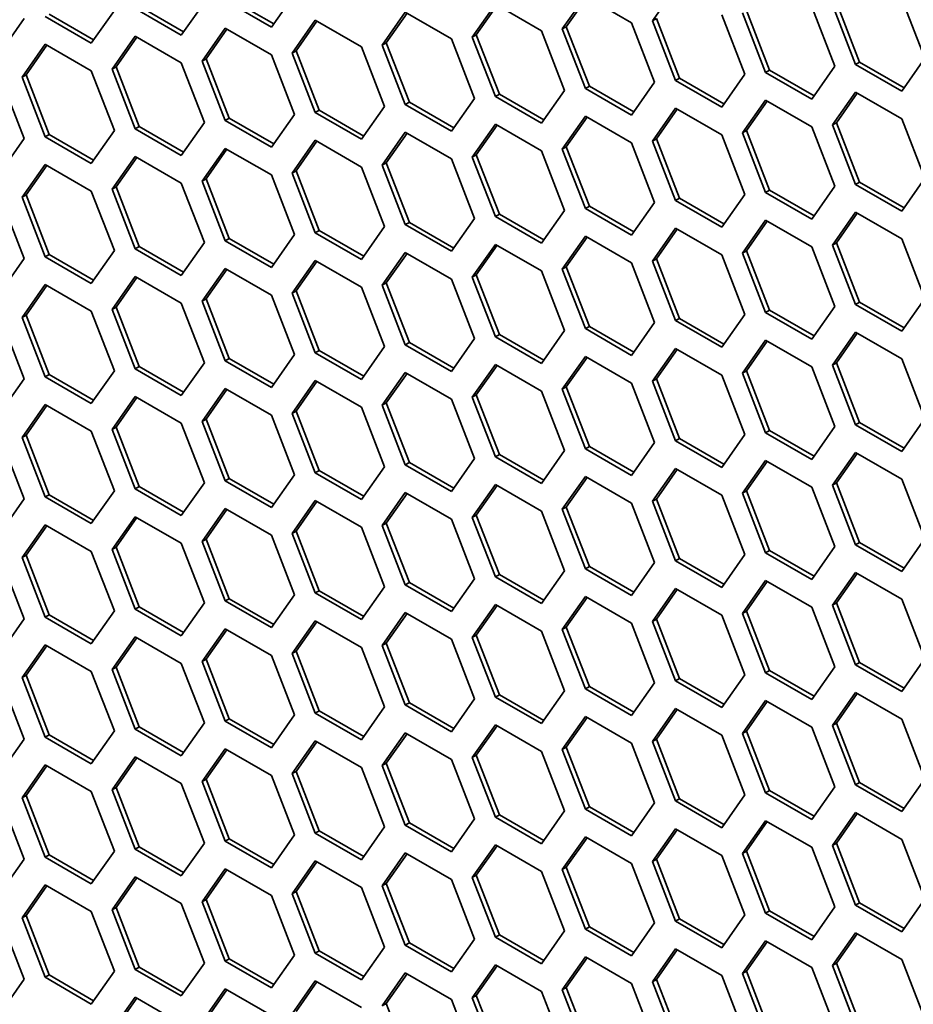
# Model space of a CAD drawing. Units: millimetres. Extents: x 28 to 2161, y -98 to 1160.
# Drawn here: x 1449 to 1465, y 626 to 643 of the extents above; entities that cross this region are included whole.
import ezdxf

# ---------------------------------------------------------------- set-up
doc = ezdxf.new("R2010")
doc.units = ezdxf.units.MM
doc.header["$LTSCALE"] = 4
doc.layers.add('Visible (ISO)', color=7, linetype='Continuous', lineweight=35)

msp = doc.modelspace()

# ---------------------------------------------------------------- linework, layer by layer
at = {"layer": 'Visible (ISO)'}
for p, q in [((1453.926, 643.519), (1453.518, 642.939)), ((1458.662, 642.908), (1459.071, 643.488)), ((1459.071, 643.488), (1459.887, 643.017)), ((1460.255, 643.049), (1460.663, 643.63)), ((1451.966, 642.854), (1451.179, 643.308)), ((1452.333, 643.377), (1451.925, 642.796)), ((1453.518, 642.939), (1452.701, 643.41)), ((1453.558, 642.997), (1452.772, 643.451)), ((1457.07, 642.765), (1457.478, 643.346)), ((1457.141, 642.806), (1457.508, 643.329)), ((1457.478, 643.346), (1458.295, 642.874)), ((1458.733, 642.948), (1459.101, 643.471)), ((1463.848, 642.281), (1463.44, 643.333)), ((1463.919, 642.322), (1463.51, 643.374)), ((1464.664, 643.443), (1465.073, 642.39)), ((1450.374, 642.713), (1449.587, 643.167)), ((1450.741, 643.235), (1450.333, 642.654)), ((1451.925, 642.796), (1451.109, 643.267)), ((1455.478, 642.623), (1455.886, 643.204)), ((1455.548, 642.664), (1455.916, 643.187)), ((1455.886, 643.204), (1456.702, 642.733)), ((1461.48, 643.159), (1461.888, 642.106)), ((1462.255, 642.14), (1461.847, 643.192)), ((1462.326, 642.18), (1461.918, 643.233)), ((1463.072, 643.301), (1463.48, 642.249)), ((1449.149, 643.093), (1448.74, 642.512)), ((1450.333, 642.654), (1449.516, 643.126)), ((1453.885, 642.481), (1454.293, 643.062)), ((1453.956, 642.522), (1454.323, 643.044)), ((1454.293, 643.062), (1455.11, 642.59)), ((1459.887, 643.017), (1460.295, 641.965)), ((1460.255, 643.049), (1460.326, 643.09)), ((1460.663, 641.997), (1460.255, 643.049)), ((1460.734, 642.038), (1460.326, 643.09)), ((1452.293, 642.339), (1452.701, 642.92)), ((1452.364, 642.38), (1452.731, 642.903)), ((1452.701, 642.92), (1453.518, 642.449)), ((1457.07, 642.765), (1457.141, 642.806)), ((1457.549, 641.754), (1457.141, 642.806)), ((1458.295, 642.874), (1458.703, 641.822)), ((1458.662, 642.908), (1458.733, 642.948)), ((1459.071, 641.855), (1458.662, 642.908)), ((1459.141, 641.896), (1458.733, 642.948)), ((1449.108, 642.055), (1449.516, 642.636)), ((1449.179, 642.096), (1449.546, 642.619)), ((1449.516, 642.636), (1450.333, 642.165)), ((1450.7, 642.197), (1451.109, 642.778)), ((1450.771, 642.238), (1451.139, 642.76)), ((1451.109, 642.778), (1451.925, 642.306)), ((1455.478, 642.623), (1455.548, 642.664)), ((1455.886, 641.571), (1455.478, 642.623)), ((1455.957, 641.612), (1455.548, 642.664)), ((1456.702, 642.733), (1457.111, 641.681)), ((1457.478, 641.713), (1457.07, 642.765)), ((1453.518, 642.449), (1453.926, 641.396)), ((1453.885, 642.481), (1453.956, 642.522)), ((1454.293, 641.429), (1453.885, 642.481)), ((1454.364, 641.47), (1453.956, 642.522)), ((1455.11, 642.59), (1455.518, 641.538)), ((1451.925, 642.306), (1452.333, 641.254)), ((1452.293, 642.339), (1452.364, 642.38)), ((1452.701, 641.287), (1452.293, 642.339)), ((1452.772, 641.328), (1452.364, 642.38)), ((1463.848, 642.281), (1463.919, 642.322)), ((1464.664, 641.81), (1463.848, 642.281)), ((1464.705, 641.868), (1463.919, 642.322)), ((1465.073, 642.39), (1464.664, 641.81)), ((1449.108, 642.055), (1449.179, 642.096)), ((1449.587, 641.044), (1449.179, 642.096)), ((1450.333, 642.165), (1450.741, 641.112)), ((1450.7, 642.197), (1450.771, 642.238)), ((1451.109, 641.145), (1450.7, 642.197)), ((1451.179, 641.185), (1450.771, 642.238)), ((1461.888, 642.106), (1461.48, 641.526)), ((1462.255, 642.14), (1462.326, 642.18)), ((1463.072, 641.668), (1462.255, 642.14)), ((1463.113, 641.726), (1462.326, 642.18)), ((1463.48, 642.249), (1463.072, 641.668)), ((1448.74, 642.022), (1449.149, 640.97)), ((1449.516, 641.003), (1449.108, 642.055)), ((1460.295, 641.965), (1459.887, 641.384)), ((1460.663, 641.997), (1460.734, 642.038)), ((1461.48, 641.526), (1460.663, 641.997)), ((1461.52, 641.584), (1460.734, 642.038)), ((1457.478, 641.713), (1457.549, 641.754)), ((1458.336, 641.299), (1457.549, 641.754)), ((1458.703, 641.822), (1458.295, 641.241)), ((1459.071, 641.855), (1459.141, 641.896)), ((1459.887, 641.384), (1459.071, 641.855)), ((1459.928, 641.442), (1459.141, 641.896)), ((1463.44, 641.21), (1463.848, 641.791)), ((1463.51, 641.251), (1463.878, 641.774)), ((1463.848, 641.791), (1464.664, 641.32)), ((1455.886, 641.571), (1455.957, 641.612)), ((1456.702, 641.1), (1455.886, 641.571)), ((1456.743, 641.158), (1455.957, 641.612)), ((1457.111, 641.681), (1456.702, 641.1)), ((1458.295, 641.241), (1457.478, 641.713)), ((1461.847, 641.069), (1462.255, 641.65)), ((1461.918, 641.11), (1462.285, 641.632)), ((1462.255, 641.65), (1463.072, 641.178)), ((1453.926, 641.396), (1453.518, 640.816)), ((1454.293, 641.429), (1454.364, 641.47)), ((1455.11, 640.957), (1454.293, 641.429)), ((1455.151, 641.015), (1454.364, 641.47)), ((1455.518, 641.538), (1455.11, 640.957)), ((1460.255, 640.926), (1460.663, 641.507)), ((1460.326, 640.967), (1460.693, 641.49)), ((1460.663, 641.507), (1461.48, 641.036)), ((1452.333, 641.254), (1451.925, 640.673)), ((1452.701, 641.287), (1452.772, 641.328)), ((1453.518, 640.816), (1452.701, 641.287)), ((1453.558, 640.874), (1452.772, 641.328)), ((1457.07, 640.642), (1457.478, 641.223)), ((1457.478, 641.223), (1458.295, 640.752)), ((1458.662, 640.785), (1459.071, 641.365)), ((1458.733, 640.825), (1459.101, 641.348)), ((1459.071, 641.365), (1459.887, 640.894)), ((1463.44, 641.21), (1463.51, 641.251)), ((1463.919, 640.199), (1463.51, 641.251)), ((1464.664, 641.32), (1465.073, 640.268)), ((1450.741, 641.112), (1450.333, 640.532)), ((1451.109, 641.145), (1451.179, 641.185)), ((1451.925, 640.673), (1451.109, 641.145)), ((1451.966, 640.731), (1451.179, 641.185)), ((1455.478, 640.501), (1455.886, 641.081)), ((1455.548, 640.541), (1455.916, 641.064)), ((1455.886, 641.081), (1456.702, 640.61)), ((1457.141, 640.683), (1457.508, 641.206)), ((1461.847, 641.069), (1461.918, 641.11)), ((1462.255, 640.017), (1461.847, 641.069)), ((1462.326, 640.057), (1461.918, 641.11)), ((1463.072, 641.178), (1463.48, 640.126)), ((1463.848, 640.158), (1463.44, 641.21)), ((1449.149, 640.97), (1448.74, 640.389)), ((1449.516, 641.003), (1449.587, 641.044)), ((1450.333, 640.532), (1449.516, 641.003)), ((1450.374, 640.59), (1449.587, 641.044)), ((1453.885, 640.358), (1454.293, 640.939)), ((1453.956, 640.399), (1454.323, 640.922)), ((1454.293, 640.939), (1455.11, 640.467)), ((1459.887, 640.894), (1460.295, 639.842)), ((1460.255, 640.926), (1460.326, 640.967)), ((1460.663, 639.874), (1460.255, 640.926)), ((1460.734, 639.915), (1460.326, 640.967)), ((1461.48, 641.036), (1461.888, 639.983)), ((1452.293, 640.216), (1452.701, 640.797)), ((1452.364, 640.257), (1452.731, 640.78)), ((1452.701, 640.797), (1453.518, 640.326)), ((1458.295, 640.752), (1458.703, 639.699)), ((1458.662, 640.785), (1458.733, 640.825)), ((1459.071, 639.732), (1458.662, 640.785)), ((1459.141, 639.773), (1458.733, 640.825)), ((1450.7, 640.074), (1451.109, 640.655)), ((1450.771, 640.115), (1451.139, 640.637)), ((1451.109, 640.655), (1451.925, 640.183)), ((1455.478, 640.501), (1455.548, 640.541)), ((1455.957, 639.489), (1455.548, 640.541)), ((1456.702, 640.61), (1457.111, 639.558)), ((1457.07, 640.642), (1457.141, 640.683)), ((1457.478, 639.59), (1457.07, 640.642)), ((1457.549, 639.631), (1457.141, 640.683)), ((1449.108, 639.932), (1449.516, 640.513)), ((1449.179, 639.973), (1449.546, 640.496)), ((1449.516, 640.513), (1450.333, 640.042)), ((1453.885, 640.358), (1453.956, 640.399)), ((1454.293, 639.306), (1453.885, 640.358)), ((1454.364, 639.347), (1453.956, 640.399)), ((1455.11, 640.467), (1455.518, 639.415)), ((1455.886, 639.448), (1455.478, 640.501)), ((1451.925, 640.183), (1452.333, 639.131)), ((1452.293, 640.216), (1452.364, 640.257)), ((1452.701, 639.164), (1452.293, 640.216)), ((1452.772, 639.205), (1452.364, 640.257)), ((1453.518, 640.326), (1453.926, 639.274)), ((1463.848, 640.158), (1463.919, 640.199)), ((1464.705, 639.745), (1463.919, 640.199)), ((1465.073, 640.268), (1464.664, 639.687)), ((1450.333, 640.042), (1450.741, 638.989)), ((1450.7, 640.074), (1450.771, 640.115)), ((1451.109, 639.022), (1450.7, 640.074)), ((1451.179, 639.062), (1450.771, 640.115)), ((1462.255, 640.017), (1462.326, 640.057)), ((1463.072, 639.545), (1462.255, 640.017)), ((1463.113, 639.603), (1462.326, 640.057)), ((1463.48, 640.126), (1463.072, 639.545)), ((1464.664, 639.687), (1463.848, 640.158)), ((1448.74, 639.899), (1449.149, 638.847)), ((1449.108, 639.932), (1449.179, 639.973)), ((1449.516, 638.88), (1449.108, 639.932)), ((1449.587, 638.921), (1449.179, 639.973)), ((1460.295, 639.842), (1459.887, 639.261)), ((1460.663, 639.874), (1460.734, 639.915)), ((1461.48, 639.403), (1460.663, 639.874)), ((1461.52, 639.461), (1460.734, 639.915)), ((1461.888, 639.983), (1461.48, 639.403)), ((1458.703, 639.699), (1458.295, 639.119)), ((1459.071, 639.732), (1459.141, 639.773)), ((1459.887, 639.261), (1459.071, 639.732)), ((1459.928, 639.319), (1459.141, 639.773)), ((1463.44, 639.088), (1463.848, 639.668)), ((1463.848, 639.668), (1464.664, 639.197)), ((1455.886, 639.448), (1455.957, 639.489)), ((1456.743, 639.035), (1455.957, 639.489)), ((1457.111, 639.558), (1456.702, 638.977)), ((1457.478, 639.59), (1457.549, 639.631)), ((1458.295, 639.119), (1457.478, 639.59)), ((1458.336, 639.177), (1457.549, 639.631)), ((1461.847, 638.946), (1462.255, 639.527)), ((1461.918, 638.987), (1462.285, 639.509)), ((1462.255, 639.527), (1463.072, 639.055)), ((1463.51, 639.128), (1463.878, 639.651)), ((1454.293, 639.306), (1454.364, 639.347)), ((1455.11, 638.834), (1454.293, 639.306)), ((1455.151, 638.892), (1454.364, 639.347)), ((1455.518, 639.415), (1455.11, 638.834)), ((1456.702, 638.977), (1455.886, 639.448)), ((1460.255, 638.803), (1460.663, 639.384)), ((1460.326, 638.844), (1460.693, 639.367)), ((1460.663, 639.384), (1461.48, 638.913)), ((1452.333, 639.131), (1451.925, 638.55)), ((1452.701, 639.164), (1452.772, 639.205)), ((1453.518, 638.693), (1452.701, 639.164)), ((1453.558, 638.751), (1452.772, 639.205)), ((1453.926, 639.274), (1453.518, 638.693)), ((1458.662, 638.662), (1459.071, 639.243)), ((1458.733, 638.703), (1459.101, 639.225)), ((1459.071, 639.243), (1459.887, 638.771)), ((1464.664, 639.197), (1465.073, 638.145)), ((1450.741, 638.989), (1450.333, 638.409)), ((1451.109, 639.022), (1451.179, 639.062)), ((1451.925, 638.55), (1451.109, 639.022)), ((1451.966, 638.608), (1451.179, 639.062)), ((1455.478, 638.378), (1455.886, 638.958)), ((1455.886, 638.958), (1456.702, 638.487)), ((1457.07, 638.519), (1457.478, 639.1)), ((1457.141, 638.56), (1457.508, 639.083)), ((1457.478, 639.1), (1458.295, 638.629)), ((1461.847, 638.946), (1461.918, 638.987)), ((1462.326, 637.935), (1461.918, 638.987)), ((1463.072, 639.055), (1463.48, 638.003)), ((1463.44, 639.088), (1463.51, 639.128)), ((1463.848, 638.035), (1463.44, 639.088)), ((1463.919, 638.076), (1463.51, 639.128)), ((1449.149, 638.847), (1448.74, 638.266)), ((1449.516, 638.88), (1449.587, 638.921)), ((1450.333, 638.409), (1449.516, 638.88)), ((1450.374, 638.467), (1449.587, 638.921)), ((1453.885, 638.235), (1454.293, 638.816)), ((1453.956, 638.276), (1454.323, 638.799)), ((1454.293, 638.816), (1455.11, 638.344)), ((1455.548, 638.418), (1455.916, 638.941)), ((1460.255, 638.803), (1460.326, 638.844)), ((1460.663, 637.751), (1460.255, 638.803)), ((1460.734, 637.792), (1460.326, 638.844)), ((1461.48, 638.913), (1461.888, 637.861)), ((1462.255, 637.894), (1461.847, 638.946)), ((1452.293, 638.093), (1452.701, 638.674)), ((1452.364, 638.134), (1452.731, 638.657)), ((1452.701, 638.674), (1453.518, 638.203)), ((1458.295, 638.629), (1458.703, 637.576)), ((1458.662, 638.662), (1458.733, 638.703)), ((1459.071, 637.61), (1458.662, 638.662)), ((1459.141, 637.65), (1458.733, 638.703)), ((1459.887, 638.771), (1460.295, 637.719)), ((1450.7, 637.951), (1451.109, 638.532)), ((1450.771, 637.992), (1451.139, 638.514)), ((1451.109, 638.532), (1451.925, 638.06)), ((1456.702, 638.487), (1457.111, 637.435)), ((1457.07, 638.519), (1457.141, 638.56)), ((1457.478, 637.467), (1457.07, 638.519)), ((1457.549, 637.508), (1457.141, 638.56)), ((1449.108, 637.809), (1449.516, 638.39)), ((1449.179, 637.85), (1449.546, 638.373)), ((1449.516, 638.39), (1450.333, 637.919)), ((1453.885, 638.235), (1453.956, 638.276)), ((1454.364, 637.224), (1453.956, 638.276)), ((1455.11, 638.344), (1455.518, 637.292)), ((1455.478, 638.378), (1455.548, 638.418)), ((1455.886, 637.325), (1455.478, 638.378)), ((1455.957, 637.366), (1455.548, 638.418)), ((1452.293, 638.093), (1452.364, 638.134)), ((1452.701, 637.041), (1452.293, 638.093)), ((1452.772, 637.082), (1452.364, 638.134)), ((1453.518, 638.203), (1453.926, 637.151)), ((1454.293, 637.183), (1453.885, 638.235)), ((1465.073, 638.145), (1464.664, 637.564)), ((1450.333, 637.919), (1450.741, 636.867)), ((1450.7, 637.951), (1450.771, 637.992)), ((1451.109, 636.899), (1450.7, 637.951)), ((1451.179, 636.94), (1450.771, 637.992)), ((1451.925, 638.06), (1452.333, 637.008)), ((1462.255, 637.894), (1462.326, 637.935)), ((1463.113, 637.48), (1462.326, 637.935)), ((1463.48, 638.003), (1463.072, 637.422)), ((1463.848, 638.035), (1463.919, 638.076)), ((1464.664, 637.564), (1463.848, 638.035)), ((1464.705, 637.622), (1463.919, 638.076)), ((1448.74, 637.776), (1449.149, 636.724)), ((1449.108, 637.809), (1449.179, 637.85)), ((1449.516, 636.757), (1449.108, 637.809)), ((1449.587, 636.798), (1449.179, 637.85)), ((1460.663, 637.751), (1460.734, 637.792)), ((1461.48, 637.28), (1460.663, 637.751)), ((1461.52, 637.338), (1460.734, 637.792)), ((1461.888, 637.861), (1461.48, 637.28)), ((1463.072, 637.422), (1462.255, 637.894)), ((1458.703, 637.576), (1458.295, 636.996)), ((1459.071, 637.61), (1459.141, 637.65)), ((1459.887, 637.138), (1459.071, 637.61)), ((1459.928, 637.196), (1459.141, 637.65)), ((1460.295, 637.719), (1459.887, 637.138)), ((1457.111, 637.435), (1456.702, 636.854)), ((1457.478, 637.467), (1457.549, 637.508)), ((1458.295, 636.996), (1457.478, 637.467)), ((1458.336, 637.054), (1457.549, 637.508)), ((1461.847, 636.823), (1462.255, 637.404)), ((1462.255, 637.404), (1463.072, 636.932)), ((1463.44, 636.965), (1463.848, 637.545)), ((1463.51, 637.005), (1463.878, 637.528)), ((1463.848, 637.545), (1464.664, 637.074)), ((1454.293, 637.183), (1454.364, 637.224)), ((1455.151, 636.77), (1454.364, 637.224)), ((1455.518, 637.292), (1455.11, 636.711)), ((1455.886, 637.325), (1455.957, 637.366)), ((1456.702, 636.854), (1455.886, 637.325)), ((1456.743, 636.912), (1455.957, 637.366)), ((1460.255, 636.68), (1460.663, 637.261)), ((1460.326, 636.721), (1460.693, 637.244)), ((1460.663, 637.261), (1461.48, 636.79)), ((1461.918, 636.864), (1462.285, 637.387)), ((1452.701, 637.041), (1452.772, 637.082)), ((1453.518, 636.57), (1452.701, 637.041)), ((1453.558, 636.628), (1452.772, 637.082)), ((1453.926, 637.151), (1453.518, 636.57)), ((1455.11, 636.711), (1454.293, 637.183)), ((1458.662, 636.539), (1459.071, 637.12)), ((1458.733, 636.58), (1459.101, 637.102)), ((1459.071, 637.12), (1459.887, 636.648)), ((1464.664, 637.074), (1465.073, 636.022)), ((1451.109, 636.899), (1451.179, 636.94)), ((1451.925, 636.427), (1451.109, 636.899)), ((1451.966, 636.485), (1451.179, 636.94)), ((1452.333, 637.008), (1451.925, 636.427)), ((1457.07, 636.396), (1457.478, 636.977)), ((1457.141, 636.437), (1457.508, 636.96)), ((1457.478, 636.977), (1458.295, 636.506)), ((1463.072, 636.932), (1463.48, 635.88)), ((1463.44, 636.965), (1463.51, 637.005)), ((1463.848, 635.912), (1463.44, 636.965)), ((1463.919, 635.953), (1463.51, 637.005)), ((1449.149, 636.724), (1448.74, 636.143)), ((1449.516, 636.757), (1449.587, 636.798)), ((1450.333, 636.286), (1449.516, 636.757)), ((1450.374, 636.344), (1449.587, 636.798)), ((1450.741, 636.867), (1450.333, 636.286)), ((1453.885, 636.112), (1454.293, 636.693)), ((1454.293, 636.693), (1455.11, 636.222)), ((1455.478, 636.255), (1455.886, 636.836)), ((1455.548, 636.296), (1455.916, 636.818)), ((1455.886, 636.836), (1456.702, 636.364)), ((1460.255, 636.68), (1460.326, 636.721)), ((1460.734, 635.669), (1460.326, 636.721)), ((1461.48, 636.79), (1461.888, 635.738)), ((1461.847, 636.823), (1461.918, 636.864)), ((1462.255, 635.771), (1461.847, 636.823)), ((1462.326, 635.812), (1461.918, 636.864)), ((1452.293, 635.971), (1452.701, 636.551)), ((1452.364, 636.011), (1452.731, 636.534)), ((1452.701, 636.551), (1453.518, 636.08)), ((1453.956, 636.153), (1454.323, 636.676)), ((1458.662, 636.539), (1458.733, 636.58)), ((1459.071, 635.487), (1458.662, 636.539)), ((1459.141, 635.528), (1458.733, 636.58)), ((1459.887, 636.648), (1460.295, 635.596)), ((1460.663, 635.628), (1460.255, 636.68)), ((1450.7, 635.828), (1451.109, 636.409)), ((1450.771, 635.869), (1451.139, 636.392)), ((1451.109, 636.409), (1451.925, 635.937)), ((1456.702, 636.364), (1457.111, 635.312)), ((1457.07, 636.396), (1457.141, 636.437)), ((1457.478, 635.344), (1457.07, 636.396)), ((1457.549, 635.385), (1457.141, 636.437)), ((1458.295, 636.506), (1458.703, 635.454)), ((1449.108, 635.686), (1449.516, 636.267)), ((1449.179, 635.727), (1449.546, 636.25)), ((1449.516, 636.267), (1450.333, 635.796)), ((1455.11, 636.222), (1455.518, 635.169)), ((1455.478, 636.255), (1455.548, 636.296)), ((1455.886, 635.203), (1455.478, 636.255)), ((1455.957, 635.243), (1455.548, 636.296)), ((1452.293, 635.971), (1452.364, 636.011)), ((1452.772, 634.959), (1452.364, 636.011)), ((1453.518, 636.08), (1453.926, 635.028)), ((1453.885, 636.112), (1453.956, 636.153)), ((1454.293, 635.06), (1453.885, 636.112)), ((1454.364, 635.101), (1453.956, 636.153)), ((1465.073, 636.022), (1464.664, 635.441)), ((1450.7, 635.828), (1450.771, 635.869)), ((1451.109, 634.776), (1450.7, 635.828)), ((1451.179, 634.817), (1450.771, 635.869)), ((1451.925, 635.937), (1452.333, 634.885)), ((1452.701, 634.918), (1452.293, 635.971)), ((1463.48, 635.88), (1463.072, 635.299)), ((1463.848, 635.912), (1463.919, 635.953)), ((1464.664, 635.441), (1463.848, 635.912)), ((1464.705, 635.499), (1463.919, 635.953)), ((1448.74, 635.653), (1449.149, 634.601)), ((1449.108, 635.686), (1449.179, 635.727)), ((1449.516, 634.634), (1449.108, 635.686)), ((1449.587, 634.675), (1449.179, 635.727)), ((1450.333, 635.796), (1450.741, 634.744)), ((1460.663, 635.628), (1460.734, 635.669)), ((1461.52, 635.215), (1460.734, 635.669)), ((1461.888, 635.738), (1461.48, 635.157)), ((1462.255, 635.771), (1462.326, 635.812)), ((1463.072, 635.299), (1462.255, 635.771)), ((1463.113, 635.358), (1462.326, 635.812)), ((1459.071, 635.487), (1459.141, 635.528)), ((1459.887, 635.015), (1459.071, 635.487)), ((1459.928, 635.073), (1459.141, 635.528)), ((1460.295, 635.596), (1459.887, 635.015)), ((1461.48, 635.157), (1460.663, 635.628)), ((1457.111, 635.312), (1456.702, 634.731)), ((1457.478, 635.344), (1457.549, 635.385)), ((1458.295, 634.873), (1457.478, 635.344)), ((1458.336, 634.931), (1457.549, 635.385)), ((1458.703, 635.454), (1458.295, 634.873)), ((1463.44, 634.842), (1463.848, 635.423)), ((1463.51, 634.883), (1463.878, 635.405)), ((1463.848, 635.423), (1464.664, 634.951)), ((1455.518, 635.169), (1455.11, 634.589)), ((1455.886, 635.203), (1455.957, 635.243)), ((1456.702, 634.731), (1455.886, 635.203)), ((1456.743, 634.789), (1455.957, 635.243)), ((1460.255, 634.558), (1460.663, 635.138)), ((1460.663, 635.138), (1461.48, 634.667)), ((1461.847, 634.7), (1462.255, 635.281)), ((1461.918, 634.741), (1462.285, 635.264)), ((1462.255, 635.281), (1463.072, 634.81)), ((1452.701, 634.918), (1452.772, 634.959)), ((1453.558, 634.505), (1452.772, 634.959)), ((1453.926, 635.028), (1453.518, 634.447)), ((1454.293, 635.06), (1454.364, 635.101)), ((1455.11, 634.589), (1454.293, 635.06)), ((1455.151, 634.647), (1454.364, 635.101)), ((1458.662, 634.416), (1459.071, 634.997)), ((1458.733, 634.457), (1459.101, 634.98)), ((1459.071, 634.997), (1459.887, 634.525)), ((1460.326, 634.598), (1460.693, 635.121)), ((1451.109, 634.776), (1451.179, 634.817)), ((1451.966, 634.363), (1451.179, 634.817)), ((1452.333, 634.885), (1451.925, 634.304)), ((1453.518, 634.447), (1452.701, 634.918)), ((1457.07, 634.273), (1457.478, 634.854)), ((1457.141, 634.314), (1457.508, 634.837)), ((1457.478, 634.854), (1458.295, 634.383)), ((1463.072, 634.81), (1463.48, 633.757)), ((1463.44, 634.842), (1463.51, 634.883)), ((1463.848, 633.79), (1463.44, 634.842)), ((1463.919, 633.83), (1463.51, 634.883)), ((1464.664, 634.951), (1465.073, 633.899)), ((1449.516, 634.634), (1449.587, 634.675)), ((1450.333, 634.163), (1449.516, 634.634)), ((1450.374, 634.221), (1449.587, 634.675)), ((1450.741, 634.744), (1450.333, 634.163)), ((1451.925, 634.304), (1451.109, 634.776)), ((1455.478, 634.132), (1455.886, 634.713)), ((1455.548, 634.173), (1455.916, 634.695)), ((1455.886, 634.713), (1456.702, 634.241)), ((1461.48, 634.667), (1461.888, 633.615)), ((1461.847, 634.7), (1461.918, 634.741)), ((1462.255, 633.648), (1461.847, 634.7)), ((1462.326, 633.689), (1461.918, 634.741)), ((1449.149, 634.601), (1448.74, 634.02)), ((1453.885, 633.989), (1454.293, 634.57)), ((1453.956, 634.03), (1454.323, 634.553)), ((1454.293, 634.57), (1455.11, 634.099)), ((1458.662, 634.416), (1458.733, 634.457)), ((1459.141, 633.405), (1458.733, 634.457)), ((1459.887, 634.525), (1460.295, 633.473)), ((1460.255, 634.558), (1460.326, 634.598)), ((1460.663, 633.505), (1460.255, 634.558)), ((1460.734, 633.546), (1460.326, 634.598)), ((1450.7, 633.705), (1451.109, 634.286)), ((1450.771, 633.746), (1451.139, 634.269)), ((1451.109, 634.286), (1451.925, 633.815)), ((1452.293, 633.848), (1452.701, 634.429)), ((1452.364, 633.889), (1452.731, 634.411)), ((1452.701, 634.429), (1453.518, 633.957)), ((1457.07, 634.273), (1457.141, 634.314)), ((1457.478, 633.221), (1457.07, 634.273)), ((1457.549, 633.262), (1457.141, 634.314)), ((1458.295, 634.383), (1458.703, 633.331)), ((1459.071, 633.364), (1458.662, 634.416)), ((1449.108, 633.564), (1449.516, 634.144)), ((1449.179, 633.604), (1449.546, 634.127)), ((1449.516, 634.144), (1450.333, 633.673)), ((1455.11, 634.099), (1455.518, 633.047)), ((1455.478, 634.132), (1455.548, 634.173)), ((1455.886, 633.08), (1455.478, 634.132)), ((1455.957, 633.12), (1455.548, 634.173)), ((1456.702, 634.241), (1457.111, 633.189)), ((1453.518, 633.957), (1453.926, 632.905)), ((1453.885, 633.989), (1453.956, 634.03)), ((1454.293, 632.937), (1453.885, 633.989)), ((1454.364, 632.978), (1453.956, 634.03)), ((1450.7, 633.705), (1450.771, 633.746)), ((1451.179, 632.694), (1450.771, 633.746)), ((1451.925, 633.815), (1452.333, 632.762)), ((1452.293, 633.848), (1452.364, 633.889)), ((1452.701, 632.796), (1452.293, 633.848)), ((1452.772, 632.836), (1452.364, 633.889)), ((1463.48, 633.757), (1463.072, 633.177)), ((1463.848, 633.79), (1463.919, 633.83)), ((1464.664, 633.318), (1463.848, 633.79)), ((1464.705, 633.376), (1463.919, 633.83)), ((1465.073, 633.899), (1464.664, 633.318)), ((1449.108, 633.564), (1449.179, 633.604)), ((1449.516, 632.511), (1449.108, 633.564)), ((1449.587, 632.552), (1449.179, 633.604)), ((1450.333, 633.673), (1450.741, 632.621)), ((1451.109, 632.653), (1450.7, 633.705)), ((1461.888, 633.615), (1461.48, 633.034)), ((1462.255, 633.648), (1462.326, 633.689)), ((1463.072, 633.177), (1462.255, 633.648)), ((1463.113, 633.235), (1462.326, 633.689)), ((1448.74, 633.53), (1449.149, 632.478)), ((1459.071, 633.364), (1459.141, 633.405)), ((1459.928, 632.95), (1459.141, 633.405)), ((1460.295, 633.473), (1459.887, 632.892)), ((1460.663, 633.505), (1460.734, 633.546)), ((1461.48, 633.034), (1460.663, 633.505)), ((1461.52, 633.092), (1460.734, 633.546)), ((1457.478, 633.221), (1457.549, 633.262)), ((1458.295, 632.75), (1457.478, 633.221)), ((1458.336, 632.808), (1457.549, 633.262)), ((1458.703, 633.331), (1458.295, 632.75)), ((1459.887, 632.892), (1459.071, 633.364)), ((1463.44, 632.719), (1463.848, 633.3)), ((1463.51, 632.76), (1463.878, 633.282)), ((1463.848, 633.3), (1464.664, 632.828)), ((1455.518, 633.047), (1455.11, 632.466)), ((1455.886, 633.08), (1455.957, 633.12)), ((1456.702, 632.608), (1455.886, 633.08)), ((1456.743, 632.666), (1455.957, 633.12)), ((1457.111, 633.189), (1456.702, 632.608)), ((1461.847, 632.577), (1462.255, 633.158)), ((1461.918, 632.618), (1462.285, 633.141)), ((1462.255, 633.158), (1463.072, 632.687)), ((1453.926, 632.905), (1453.518, 632.324)), ((1454.293, 632.937), (1454.364, 632.978)), ((1455.11, 632.466), (1454.293, 632.937)), ((1455.151, 632.524), (1454.364, 632.978)), ((1458.662, 632.293), (1459.071, 632.874)), ((1459.071, 632.874), (1459.887, 632.402)), ((1460.255, 632.435), (1460.663, 633.015)), ((1460.326, 632.476), (1460.693, 632.998)), ((1460.663, 633.015), (1461.48, 632.544)), ((1451.109, 632.653), (1451.179, 632.694)), ((1451.966, 632.24), (1451.179, 632.694)), ((1452.333, 632.762), (1451.925, 632.182)), ((1452.701, 632.796), (1452.772, 632.836)), ((1453.518, 632.324), (1452.701, 632.796)), ((1453.558, 632.382), (1452.772, 632.836)), ((1457.07, 632.151), (1457.478, 632.731)), ((1457.141, 632.191), (1457.508, 632.714)), ((1457.478, 632.731), (1458.295, 632.26)), ((1458.733, 632.334), (1459.101, 632.857)), ((1463.44, 632.719), (1463.51, 632.76)), ((1463.848, 631.667), (1463.44, 632.719)), ((1463.919, 631.707), (1463.51, 632.76)), ((1464.664, 632.828), (1465.073, 631.776)), ((1449.516, 632.511), (1449.587, 632.552)), ((1450.374, 632.098), (1449.587, 632.552)), ((1450.741, 632.621), (1450.333, 632.04)), ((1451.925, 632.182), (1451.109, 632.653)), ((1455.478, 632.009), (1455.886, 632.59)), ((1455.548, 632.05), (1455.916, 632.573)), ((1455.886, 632.59), (1456.702, 632.118)), ((1461.48, 632.544), (1461.888, 631.492)), ((1461.847, 632.577), (1461.918, 632.618)), ((1462.255, 631.525), (1461.847, 632.577)), ((1462.326, 631.566), (1461.918, 632.618)), ((1463.072, 632.687), (1463.48, 631.634)), ((1449.149, 632.478), (1448.74, 631.897)), ((1450.333, 632.04), (1449.516, 632.511)), ((1453.885, 631.866), (1454.293, 632.447)), ((1453.956, 631.907), (1454.323, 632.43)), ((1454.293, 632.447), (1455.11, 631.976)), ((1459.887, 632.402), (1460.295, 631.35)), ((1460.255, 632.435), (1460.326, 632.476)), ((1460.663, 631.383), (1460.255, 632.435)), ((1460.734, 631.423), (1460.326, 632.476)), ((1452.293, 631.725), (1452.701, 632.306)), ((1452.364, 631.766), (1452.731, 632.288)), ((1452.701, 632.306), (1453.518, 631.834)), ((1457.07, 632.151), (1457.141, 632.191)), ((1457.549, 631.139), (1457.141, 632.191)), ((1458.295, 632.26), (1458.703, 631.208)), ((1458.662, 632.293), (1458.733, 632.334)), ((1459.071, 631.241), (1458.662, 632.293)), ((1459.141, 631.282), (1458.733, 632.334)), ((1449.108, 631.441), (1449.516, 632.021)), ((1449.179, 631.482), (1449.546, 632.004)), ((1449.516, 632.021), (1450.333, 631.55)), ((1450.7, 631.582), (1451.109, 632.163)), ((1450.771, 631.623), (1451.139, 632.146)), ((1451.109, 632.163), (1451.925, 631.692)), ((1455.478, 632.009), (1455.548, 632.05)), ((1455.886, 630.957), (1455.478, 632.009)), ((1455.957, 630.998), (1455.548, 632.05)), ((1456.702, 632.118), (1457.111, 631.066)), ((1457.478, 631.098), (1457.07, 632.151)), ((1453.518, 631.834), (1453.926, 630.782)), ((1453.885, 631.866), (1453.956, 631.907)), ((1454.293, 630.814), (1453.885, 631.866)), ((1454.364, 630.855), (1453.956, 631.907)), ((1455.11, 631.976), (1455.518, 630.924)), ((1451.925, 631.692), (1452.333, 630.639)), ((1452.293, 631.725), (1452.364, 631.766)), ((1452.701, 630.673), (1452.293, 631.725)), ((1452.772, 630.713), (1452.364, 631.766)), ((1463.848, 631.667), (1463.919, 631.707)), ((1464.664, 631.195), (1463.848, 631.667)), ((1464.705, 631.253), (1463.919, 631.707)), ((1465.073, 631.776), (1464.664, 631.195)), ((1449.108, 631.441), (1449.179, 631.482)), ((1449.587, 630.429), (1449.179, 631.482)), ((1450.333, 631.55), (1450.741, 630.498)), ((1450.7, 631.582), (1450.771, 631.623)), ((1451.109, 630.53), (1450.7, 631.582)), ((1451.179, 630.571), (1450.771, 631.623)), ((1461.888, 631.492), (1461.48, 630.911)), ((1462.255, 631.525), (1462.326, 631.566)), ((1463.072, 631.054), (1462.255, 631.525)), ((1463.113, 631.112), (1462.326, 631.566)), ((1463.48, 631.634), (1463.072, 631.054)), ((1448.74, 631.408), (1449.149, 630.355)), ((1449.516, 630.388), (1449.108, 631.441)), ((1460.295, 631.35), (1459.887, 630.77)), ((1460.663, 631.383), (1460.734, 631.423)), ((1461.48, 630.911), (1460.663, 631.383)), ((1461.52, 630.969), (1460.734, 631.423)), ((1457.478, 631.098), (1457.549, 631.139)), ((1458.336, 630.685), (1457.549, 631.139)), ((1458.703, 631.208), (1458.295, 630.627)), ((1459.071, 631.241), (1459.141, 631.282)), ((1459.887, 630.77), (1459.071, 631.241)), ((1459.928, 630.828), (1459.141, 631.282)), ((1463.44, 630.596), (1463.848, 631.177)), ((1463.51, 630.637), (1463.878, 631.159)), ((1463.848, 631.177), (1464.664, 630.705)), ((1455.886, 630.957), (1455.957, 630.998)), ((1456.702, 630.485), (1455.886, 630.957)), ((1456.743, 630.543), (1455.957, 630.998)), ((1457.111, 631.066), (1456.702, 630.485)), ((1458.295, 630.627), (1457.478, 631.098)), ((1461.847, 630.454), (1462.255, 631.035)), ((1461.918, 630.495), (1462.285, 631.018)), ((1462.255, 631.035), (1463.072, 630.564)), ((1453.926, 630.782), (1453.518, 630.201)), ((1454.293, 630.814), (1454.364, 630.855)), ((1455.11, 630.343), (1454.293, 630.814)), ((1455.151, 630.401), (1454.364, 630.855)), ((1455.518, 630.924), (1455.11, 630.343)), ((1460.255, 630.312), (1460.663, 630.893)), ((1460.326, 630.353), (1460.693, 630.875)), ((1460.663, 630.893), (1461.48, 630.421)), ((1452.333, 630.639), (1451.925, 630.059)), ((1452.701, 630.673), (1452.772, 630.713)), ((1453.518, 630.201), (1452.701, 630.673)), ((1453.558, 630.259), (1452.772, 630.713)), ((1457.07, 630.028), (1457.478, 630.608)), ((1457.478, 630.608), (1458.295, 630.137)), ((1458.662, 630.17), (1459.071, 630.751)), ((1458.733, 630.211), (1459.101, 630.734)), ((1459.071, 630.751), (1459.887, 630.28)), ((1463.44, 630.596), (1463.51, 630.637)), ((1463.919, 629.585), (1463.51, 630.637)), ((1464.664, 630.705), (1465.073, 629.653)), ((1449.516, 630.388), (1449.587, 630.429)), ((1450.374, 629.975), (1449.587, 630.429)), ((1450.741, 630.498), (1450.333, 629.917)), ((1451.109, 630.53), (1451.179, 630.571)), ((1451.925, 630.059), (1451.109, 630.53)), ((1451.966, 630.117), (1451.179, 630.571)), ((1455.478, 629.886), (1455.886, 630.467)), ((1455.548, 629.927), (1455.916, 630.45)), ((1455.886, 630.467), (1456.702, 629.995)), ((1457.141, 630.068), (1457.508, 630.591)), ((1461.847, 630.454), (1461.918, 630.495)), ((1462.255, 629.402), (1461.847, 630.454)), ((1462.326, 629.443), (1461.918, 630.495)), ((1463.072, 630.564), (1463.48, 629.512)), ((1463.848, 629.544), (1463.44, 630.596)), ((1449.149, 630.355), (1448.74, 629.775)), ((1450.333, 629.917), (1449.516, 630.388)), ((1453.885, 629.744), (1454.293, 630.324)), ((1453.956, 629.784), (1454.323, 630.307)), ((1454.293, 630.324), (1455.11, 629.853)), ((1459.887, 630.28), (1460.295, 629.227)), ((1460.255, 630.312), (1460.326, 630.353)), ((1460.663, 629.26), (1460.255, 630.312)), ((1460.734, 629.3), (1460.326, 630.353)), ((1461.48, 630.421), (1461.888, 629.369)), ((1452.293, 629.602), (1452.701, 630.183)), ((1452.364, 629.643), (1452.731, 630.165)), ((1452.701, 630.183), (1453.518, 629.711)), ((1458.295, 630.137), (1458.703, 629.085)), ((1458.662, 630.17), (1458.733, 630.211)), ((1459.071, 629.118), (1458.662, 630.17)), ((1459.141, 629.159), (1458.733, 630.211)), ((1450.7, 629.459), (1451.109, 630.04)), ((1450.771, 629.5), (1451.139, 630.023)), ((1451.109, 630.04), (1451.925, 629.569)), ((1455.478, 629.886), (1455.548, 629.927)), ((1455.957, 628.875), (1455.548, 629.927)), ((1456.702, 629.995), (1457.111, 628.943)), ((1457.07, 630.028), (1457.141, 630.068)), ((1457.478, 628.975), (1457.07, 630.028)), ((1457.549, 629.016), (1457.141, 630.068)), ((1449.108, 629.318), (1449.516, 629.899)), ((1449.179, 629.359), (1449.546, 629.881)), ((1449.516, 629.899), (1450.333, 629.427)), ((1453.885, 629.744), (1453.956, 629.784)), ((1454.293, 628.691), (1453.885, 629.744)), ((1454.364, 628.732), (1453.956, 629.784)), ((1455.11, 629.853), (1455.518, 628.801)), ((1455.886, 628.834), (1455.478, 629.886)), ((1451.925, 629.569), (1452.333, 628.517)), ((1452.293, 629.602), (1452.364, 629.643)), ((1452.701, 628.55), (1452.293, 629.602)), ((1452.772, 628.591), (1452.364, 629.643)), ((1453.518, 629.711), (1453.926, 628.659)), ((1463.848, 629.544), (1463.919, 629.585)), ((1464.705, 629.13), (1463.919, 629.585)), ((1465.073, 629.653), (1464.664, 629.072)), ((1450.333, 629.427), (1450.741, 628.375)), ((1450.7, 629.459), (1450.771, 629.5)), ((1451.109, 628.407), (1450.7, 629.459)), ((1451.179, 628.448), (1450.771, 629.5)), ((1462.255, 629.402), (1462.326, 629.443)), ((1463.072, 628.931), (1462.255, 629.402)), ((1463.113, 628.989), (1462.326, 629.443)), ((1463.48, 629.512), (1463.072, 628.931)), ((1464.664, 629.072), (1463.848, 629.544)), ((1448.74, 629.285), (1449.149, 628.232)), ((1449.108, 629.318), (1449.179, 629.359)), ((1449.516, 628.266), (1449.108, 629.318)), ((1449.587, 628.306), (1449.179, 629.359)), ((1460.295, 629.227), (1459.887, 628.647)), ((1460.663, 629.26), (1460.734, 629.3)), ((1461.48, 628.788), (1460.663, 629.26)), ((1461.52, 628.846), (1460.734, 629.3)), ((1461.888, 629.369), (1461.48, 628.788)), ((1458.703, 629.085), (1458.295, 628.504)), ((1459.071, 629.118), (1459.141, 629.159)), ((1459.887, 628.647), (1459.071, 629.118)), ((1459.928, 628.705), (1459.141, 629.159)), ((1463.44, 628.473), (1463.848, 629.054)), ((1463.51, 628.514), (1463.878, 629.037)), ((1463.848, 629.054), (1464.664, 628.582)), ((1455.886, 628.834), (1455.957, 628.875)), ((1456.743, 628.421), (1455.957, 628.875)), ((1457.111, 628.943), (1456.702, 628.362)), ((1457.478, 628.975), (1457.549, 629.016)), ((1458.295, 628.504), (1457.478, 628.975)), ((1458.336, 628.562), (1457.549, 629.016)), ((1461.847, 628.331), (1462.255, 628.912)), ((1461.918, 628.372), (1462.285, 628.895)), ((1462.255, 628.912), (1463.072, 628.441)), ((1454.293, 628.691), (1454.364, 628.732)), ((1455.11, 628.22), (1454.293, 628.691)), ((1455.151, 628.278), (1454.364, 628.732)), ((1455.518, 628.801), (1455.11, 628.22)), ((1456.702, 628.362), (1455.886, 628.834)), ((1460.255, 628.189), (1460.663, 628.77)), ((1460.326, 628.23), (1460.693, 628.752)), ((1460.663, 628.77), (1461.48, 628.298)), ((1452.333, 628.517), (1451.925, 627.936)), ((1452.701, 628.55), (1452.772, 628.591)), ((1453.518, 628.078), (1452.701, 628.55)), ((1453.558, 628.136), (1452.772, 628.591)), ((1453.926, 628.659), (1453.518, 628.078)), ((1458.662, 628.047), (1459.071, 628.628)), ((1458.733, 628.088), (1459.101, 628.611)), ((1459.071, 628.628), (1459.887, 628.157)), ((1463.44, 628.473), (1463.51, 628.514)), ((1463.919, 627.462), (1463.51, 628.514)), ((1464.664, 628.582), (1465.073, 627.53)), ((1450.741, 628.375), (1450.333, 627.794)), ((1451.109, 628.407), (1451.179, 628.448)), ((1451.925, 627.936), (1451.109, 628.407)), ((1451.966, 627.994), (1451.179, 628.448)), ((1455.478, 627.763), (1455.886, 628.344)), ((1455.886, 628.344), (1456.702, 627.873)), ((1457.07, 627.905), (1457.478, 628.486)), ((1457.141, 627.946), (1457.508, 628.468)), ((1457.478, 628.486), (1458.295, 628.014)), ((1461.847, 628.331), (1461.918, 628.372)), ((1462.326, 627.32), (1461.918, 628.372)), ((1463.072, 628.441), (1463.48, 627.389)), ((1463.848, 627.421), (1463.44, 628.473)), ((1449.149, 628.232), (1448.74, 627.652)), ((1449.516, 628.266), (1449.587, 628.306)), ((1450.333, 627.794), (1449.516, 628.266)), ((1450.374, 627.852), (1449.587, 628.306)), ((1453.885, 627.621), (1454.293, 628.201)), ((1453.956, 627.661), (1454.323, 628.184)), ((1454.293, 628.201), (1455.11, 627.73)), ((1455.548, 627.804), (1455.916, 628.327)), ((1460.255, 628.189), (1460.326, 628.23)), ((1460.663, 627.137), (1460.255, 628.189)), ((1460.734, 627.178), (1460.326, 628.23)), ((1461.48, 628.298), (1461.888, 627.246)), ((1462.255, 627.279), (1461.847, 628.331)), ((1452.293, 627.479), (1452.701, 628.06)), ((1452.364, 627.52), (1452.731, 628.043)), ((1452.701, 628.06), (1453.518, 627.588)), ((1458.295, 628.014), (1458.703, 626.962)), ((1458.662, 628.047), (1458.733, 628.088)), ((1459.071, 626.995), (1458.662, 628.047)), ((1459.141, 627.036), (1458.733, 628.088)), ((1459.887, 628.157), (1460.295, 627.105)), ((1450.7, 627.336), (1451.109, 627.917)), ((1450.771, 627.377), (1451.139, 627.9)), ((1451.109, 627.917), (1451.925, 627.446)), ((1456.702, 627.873), (1457.111, 626.82)), ((1457.07, 627.905), (1457.141, 627.946)), ((1457.478, 626.853), (1457.07, 627.905)), ((1457.549, 626.893), (1457.141, 627.946)), ((1449.108, 627.195), (1449.516, 627.776)), ((1449.179, 627.236), (1449.546, 627.758)), ((1449.516, 627.776), (1450.333, 627.304)), ((1453.885, 627.621), (1453.956, 627.661)), ((1454.364, 626.609), (1453.956, 627.661)), ((1455.11, 627.73), (1455.518, 626.678)), ((1455.478, 627.763), (1455.548, 627.804)), ((1455.886, 626.711), (1455.478, 627.763)), ((1455.957, 626.752), (1455.548, 627.804)), ((1452.293, 627.479), (1452.364, 627.52)), ((1452.701, 626.427), (1452.293, 627.479)), ((1452.772, 626.468), (1452.364, 627.52)), ((1453.518, 627.588), (1453.926, 626.536)), ((1454.293, 626.568), (1453.885, 627.621)), ((1465.073, 627.53), (1464.664, 626.949)), ((1450.333, 627.304), (1450.741, 626.252)), ((1450.7, 627.336), (1450.771, 627.377)), ((1451.109, 626.284), (1450.7, 627.336)), ((1451.179, 626.325), (1450.771, 627.377)), ((1451.925, 627.446), (1452.333, 626.394)), ((1462.255, 627.279), (1462.326, 627.32)), ((1463.113, 626.866), (1462.326, 627.32)), ((1463.48, 627.389), (1463.072, 626.808)), ((1463.848, 627.421), (1463.919, 627.462)), ((1464.664, 626.949), (1463.848, 627.421)), ((1464.705, 627.008), (1463.919, 627.462)), ((1448.74, 627.162), (1449.149, 626.11)), ((1449.108, 627.195), (1449.179, 627.236)), ((1449.516, 626.143), (1449.108, 627.195)), ((1449.587, 626.184), (1449.179, 627.236)), ((1460.663, 627.137), (1460.734, 627.178)), ((1461.48, 626.665), (1460.663, 627.137)), ((1461.52, 626.723), (1460.734, 627.178)), ((1461.888, 627.246), (1461.48, 626.665)), ((1463.072, 626.808), (1462.255, 627.279)), ((1458.703, 626.962), (1458.295, 626.381)), ((1459.071, 626.995), (1459.141, 627.036)), ((1459.887, 626.524), (1459.071, 626.995)), ((1459.928, 626.582), (1459.141, 627.036)), ((1460.295, 627.105), (1459.887, 626.524)), ((1457.111, 626.82), (1456.702, 626.24)), ((1457.478, 626.853), (1457.549, 626.893)), ((1458.295, 626.381), (1457.478, 626.853)), ((1458.336, 626.439), (1457.549, 626.893)), ((1461.847, 626.209), (1462.255, 626.789)), ((1461.918, 626.249), (1462.285, 626.772)), ((1462.255, 626.789), (1463.072, 626.318)), ((1463.44, 626.35), (1463.848, 626.931)), ((1463.51, 626.391), (1463.878, 626.914)), ((1463.848, 626.931), (1464.664, 626.46)), ((1454.293, 626.568), (1454.364, 626.609)), ((1455.151, 626.155), (1454.364, 626.609)), ((1455.518, 626.678), (1455.11, 626.097)), ((1455.886, 626.711), (1455.957, 626.752)), ((1456.702, 626.24), (1455.886, 626.711)), ((1456.743, 626.298), (1455.957, 626.752)), ((1460.255, 626.066), (1460.663, 626.647)), ((1460.326, 626.107), (1460.693, 626.63)), ((1460.663, 626.647), (1461.48, 626.175)), ((1452.701, 626.427), (1452.772, 626.468)), ((1453.518, 625.955), (1452.701, 626.427)), ((1453.558, 626.014), (1452.772, 626.468)), ((1453.926, 626.536), (1453.518, 625.955)), ((1455.11, 626.097), (1454.293, 626.568)), ((1458.662, 625.924), (1459.071, 626.505)), ((1458.733, 625.965), (1459.101, 626.488)), ((1459.071, 626.505), (1459.887, 626.034)), ((1464.664, 626.46), (1465.073, 625.407)), ((1450.741, 626.252), (1450.333, 625.671)), ((1451.109, 626.284), (1451.179, 626.325)), ((1451.925, 625.813), (1451.109, 626.284)), ((1451.966, 625.871), (1451.179, 626.325)), ((1452.333, 626.394), (1451.925, 625.813)), ((1457.07, 625.782), (1457.478, 626.363)), ((1457.141, 625.823), (1457.508, 626.345)), ((1457.478, 626.363), (1458.295, 625.891)), ((1463.072, 626.318), (1463.48, 625.266)), ((1463.44, 626.35), (1463.51, 626.391)), ((1463.848, 625.298), (1463.44, 626.35)), ((1463.919, 625.339), (1463.51, 626.391)), ((1449.149, 626.11), (1448.74, 625.529)), ((1449.516, 626.143), (1449.587, 626.184)), ((1450.333, 625.671), (1449.516, 626.143)), ((1450.374, 625.729), (1449.587, 626.184)), ((1453.885, 625.498), (1454.293, 626.079)), ((1454.293, 626.079), (1455.11, 625.607)), ((1455.478, 625.64), (1455.886, 626.221)), ((1455.548, 625.681), (1455.916, 626.204)), ((1455.886, 626.221), (1456.702, 625.75)), ((1460.255, 626.066), (1460.326, 626.107)), ((1460.734, 625.055), (1460.326, 626.107)), ((1461.48, 626.175), (1461.888, 625.123)), ((1461.847, 626.209), (1461.918, 626.249)), ((1462.255, 625.156), (1461.847, 626.209)), ((1462.326, 625.197), (1461.918, 626.249)), ((1452.293, 625.356), (1452.701, 625.937)), ((1452.364, 625.397), (1452.731, 625.92)), ((1452.701, 625.937), (1453.518, 625.466)), ((1453.956, 625.539), (1454.323, 626.061)), ((1458.662, 625.924), (1458.733, 625.965)), ((1459.071, 624.872), (1458.662, 625.924)), ((1459.141, 624.913), (1458.733, 625.965)), ((1459.887, 626.034), (1460.295, 624.982)), ((1460.663, 625.014), (1460.255, 626.066)), ((1450.7, 625.214), (1451.109, 625.794)), ((1450.771, 625.254), (1451.139, 625.777)), ((1451.109, 625.794), (1451.925, 625.323)), ((1456.702, 625.75), (1457.111, 624.697)), ((1457.07, 625.782), (1457.141, 625.823)), ((1457.478, 624.73), (1457.07, 625.782)), ((1457.549, 624.771), (1457.141, 625.823)), ((1458.295, 625.891), (1458.703, 624.839)), ((1455.478, 625.64), (1455.548, 625.681)), ((1455.957, 624.629), (1455.548, 625.681))]:
    msp.add_line(p, q, dxfattribs=at)

doc.saveas('drawing.dxf')
